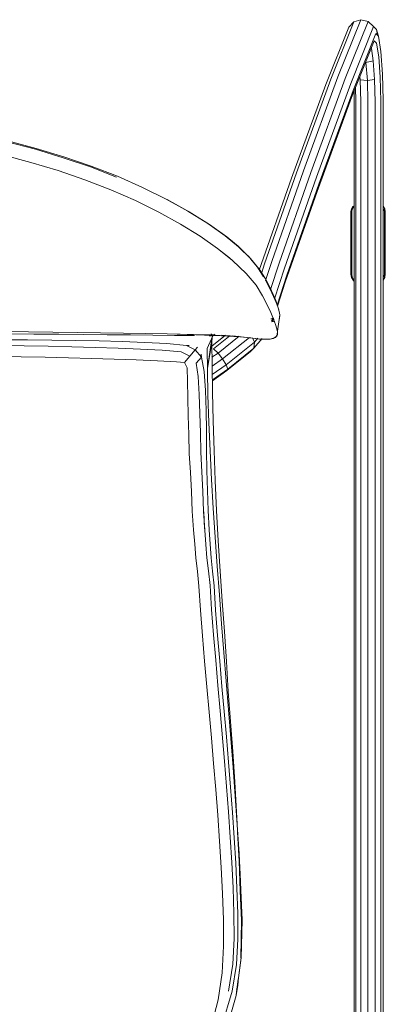
# Model space of a CAD drawing. Units: metres. Extents: x 8.2 to 23.9, y -13.6 to -1.7.
# Drawn here: x 10.4 to 10.6, y -2.8 to -2.4 of the extents above; entities that cross this region are included whole.
import ezdxf

# ---------------------------------------------------------------- set-up
doc = ezdxf.new("R2010")
doc.units = ezdxf.units.M
doc.header["$MEASUREMENT"] = 0

# ---------------------------------------------------------------- blocks, each defined once
blk = doc.blocks.new('ac573c12-c147-4100-aee1-7b08d8ac1380')
at = {"color": 18, "lineweight": 9, "true_color": 0x000000}
for points in [[(10.58601, -2.51852), (10.58582, -2.51971), (10.58582, -2.54562), (10.58601, -2.54681), (10.58582, -2.54562), (10.58582, -2.51971), (10.58601, -2.51852), (10.58654, -2.51748)], [(10.58689, -2.51712), (10.58601, -2.51852)]]:
    blk.add_lwpolyline(points, dxfattribs=at)
for points in [[(10.59922, -2.51852), (10.59941, -2.51971)], [(10.59941, -2.54562), (10.59922, -2.54681), (10.59941, -2.54562), (10.59941, -2.51971)], [(10.58654, -2.54786), (10.58601, -2.54681)]]:
    blk.add_lwpolyline(points, close=True, dxfattribs=at)
blk = doc.blocks.new('342e1236-e981-4d38-b9bf-edeee402e778')
at = {"color": 18, "lineweight": 9, "true_color": 0x000000}
for points in [[(10.58557, -2.51969), (10.58577, -2.51845), (10.58557, -2.51969), (10.58557, -2.54564), (10.58577, -2.54689), (10.58547, -2.54565)], [(10.58577, -2.51845), (10.58626, -2.51727), (10.58577, -2.51845), (10.58626, -2.51727), (10.58567, -2.51841)], [(10.59946, -2.51845), (10.59897, -2.51727), (10.59956, -2.51841), (10.59889, -2.51733), (10.59956, -2.51841), (10.59966, -2.51969), (10.59946, -2.51845), (10.59976, -2.51968)], [(10.58547, -2.54565), (10.58557, -2.51969), (10.58557, -2.54564), (10.58577, -2.54689), (10.58634, -2.548)], [(10.59897, -2.54807), (10.59956, -2.54692), (10.59889, -2.548), (10.59956, -2.54692), (10.59976, -2.54565), (10.59966, -2.51969)], [(10.59966, -2.51969), (10.59966, -2.54564), (10.59946, -2.54689), (10.59976, -2.54565), (10.59976, -2.51968), (10.59976, -2.54565), (10.59956, -2.54692), (10.59897, -2.54807)], [(10.58689, -2.5487), (10.58567, -2.54692), (10.58626, -2.54807)]]:
    blk.add_lwpolyline(points, dxfattribs=at)
blk = doc.blocks.new('7cc95002-0b94-431a-acb2-beb67dc450cd')
at = {"color": 18, "lineweight": 9, "true_color": 0x000000}
for p, q in [((10.58567, -2.51841), (10.58547, -2.51968)), ((10.59976, -2.51968), (10.59956, -2.51841))]:
    blk.add_line(p, q, dxfattribs=at)
blk.add_lwpolyline([(10.58689, -2.5487), (10.58567, -2.54692), (10.58547, -2.54565), (10.58547, -2.51968)], dxfattribs=at)
blk = doc.blocks.new('2a0d1813-2f0d-4d05-b077-8be2a4cacb3c')
at = {"color": 18, "lineweight": 9, "true_color": 0x000000}
blk.add_lwpolyline([(10.5868, -2.46943), (10.58689, -2.47327), (10.58689, -2.91727), (10.5868, -2.92187), (10.5867, -2.92415)], dxfattribs=at)
blk = doc.blocks.new('c4071e4a-3057-4a4f-8529-5a40a9fd815e')
at = {"color": 18, "lineweight": 9, "true_color": 0x000000}
blk.add_lwpolyline([(10.55338, -2.90394), (10.59473, -2.95648), (10.59555, -2.95721), (10.59632, -2.9551), (10.59715, -2.94708), (10.59818, -2.93019), (10.59846, -2.92702), (10.59865, -2.92488), (10.59877, -2.92222), (10.59887, -2.91738), (10.59887, -2.47321), (10.5986, -2.4624), (10.5979, -2.4529), (10.59692, -2.44663)], dxfattribs=at)
blk = doc.blocks.new('c7ad5bb7-3c76-4ef0-900e-e18e5f8cc0ab')
at = {"color": 18, "lineweight": 9, "true_color": 0x000000}
for points in [[(10.58751, -2.68912), (10.58751, -2.47362), (10.58737, -2.46798)], [(10.58751, -2.68912), (10.58751, -2.91724), (10.58742, -2.92174), (10.58732, -2.92397), (10.58715, -2.92593), (10.58689, -2.92883), (10.58602, -2.94322)]]:
    blk.add_lwpolyline(points, dxfattribs=at)
blk = doc.blocks.new('1a61bc8b-6b00-4da5-8f02-175eca016f20')
at = {"color": 18, "lineweight": 9, "true_color": 0x000000}
blk.add_line((10.59788, -2.91488), (10.59788, -2.83568), dxfattribs=at)
blk.add_lwpolyline([(10.59788, -2.83568), (10.59788, -2.47357), (10.59764, -2.46368), (10.59701, -2.45512), (10.59613, -2.4495), (10.59514, -2.44852), (10.58571, -2.47214), (10.57147, -2.51118), (10.55821, -2.54897), (10.55495, -2.55893)], dxfattribs=at)
blk = doc.blocks.new('292fc4a2-2645-43ff-a783-5a455fafc9a3')
at = {"color": 18, "lineweight": 9, "true_color": 0x000000}
blk.add_lwpolyline([(10.5687, -2.92114), (10.59406, -2.95346), (10.59485, -2.95419), (10.59556, -2.95227), (10.5963, -2.94509), (10.59724, -2.92946), (10.59495, -2.92883), (10.59516, -2.9265), (10.59535, -2.92431), (10.59546, -2.92187), (10.59555, -2.91728), (10.59556, -2.47383), (10.59533, -2.46464)], dxfattribs=at)
blk = doc.blocks.new('0e1641e0-bd3a-43f1-94e1-ad1f5d6f125f')
at = {"color": 18, "lineweight": 9, "true_color": 0x000000}
blk.add_lwpolyline([(10.59475, -2.4568), (10.59174, -2.45747), (10.5923, -2.46503), (10.58935, -2.46474), (10.58957, -2.47386), (10.58957, -2.90808)], dxfattribs=at)
blk = doc.blocks.new('ee0e791f-3da2-4444-8d07-925653e3db89')
at = {"color": 18, "lineweight": 9, "true_color": 0x000000}
blk.add_line((10.58935, -2.46474), (10.58924, -2.4633), dxfattribs=at)
blk.add_lwpolyline([(10.59251, -2.90474), (10.59251, -2.47394), (10.5923, -2.46503), (10.59533, -2.46464), (10.59475, -2.4568), (10.59396, -2.45165)], dxfattribs=at)
blk = doc.blocks.new('fe45dfae-c7a6-4cb0-95d8-3c194ea9af22')
at = {"color": 18, "lineweight": 9, "true_color": 0x000000}
blk.add_lwpolyline([(10.59158, -2.45744)], dxfattribs=at)
blk = doc.blocks.new('7a6406e6-5aa5-4f1c-898a-3888c841b507')
at = {"color": 18, "lineweight": 9, "true_color": 0x000000}
blk.add_lwpolyline([(10.59647, -2.44617), (10.5961, -2.44382), (10.59491, -2.44253), (10.58541, -2.46626), (10.57116, -2.5053), (10.5579, -2.54311), (10.55373, -2.55582)], dxfattribs=at)
blk = doc.blocks.new('caf707f0-753e-4f9a-a4c8-000fbee9a2ca')
at = {"color": 18, "lineweight": 9, "true_color": 0x000000}
blk.add_line((10.5961, -2.44382), (10.59692, -2.44663), dxfattribs=at)
blk = doc.blocks.new('dca53264-881e-407b-a77f-6bfaee652069')
at = {"color": 18, "lineweight": 9, "true_color": 0x000000}
blk.add_lwpolyline([(10.59692, -2.44663), (10.59583, -2.4455), (10.58636, -2.46917), (10.57211, -2.50821), (10.55885, -2.54601), (10.55478, -2.55845)], dxfattribs=at)
blk = doc.blocks.new('ca1d0a61-80c4-4294-bee6-b158984085d2')
at = {"color": 18, "lineweight": 9, "true_color": 0x000000}
for points in [[(10.58667, -2.44062), (10.57713, -2.4644), (10.56288, -2.50345), (10.54962, -2.54126), (10.54829, -2.54533)], [(10.58457, -2.44289), (10.58667, -2.44062), (10.58962, -2.43972)], [(10.56081, -2.50567), (10.57506, -2.46663), (10.58457, -2.44289)]]:
    blk.add_lwpolyline(points, dxfattribs=at)
blk = doc.blocks.new('edc9ca3b-ee98-499b-baca-e66297d7327e')
at = {"color": 18, "lineweight": 9, "true_color": 0x000000}
for points in [[(10.58962, -2.43972), (10.58008, -2.46351), (10.56583, -2.50255), (10.55257, -2.54037), (10.55001, -2.54818)], [(10.55201, -2.55198), (10.5556, -2.54105), (10.56886, -2.50323), (10.58311, -2.46419), (10.59264, -2.44042)], [(10.59491, -2.44253), (10.59264, -2.44042), (10.58962, -2.43972)]]:
    blk.add_lwpolyline(points, dxfattribs=at)
blk = doc.blocks.new('d0776404-bf49-4861-803a-4f4b161c306e')
at = {"color": 18, "lineweight": 9, "true_color": 0x000000}
blk.add_line((10.58636, -2.46917), (10.58571, -2.47214), dxfattribs=at)
blk = doc.blocks.new('173b4a81-9df7-4759-b4f2-52a49b82830d')
at = {"color": 18, "lineweight": 9, "true_color": 0x000000}
blk.add_lwpolyline([(10.5474, -2.54394), (10.56081, -2.50567)], dxfattribs=at)
blk = doc.blocks.new('c318db2a-6ca7-4764-a0b0-a530d4987091')
at = {"color": 18, "lineweight": 9, "true_color": 0x000000}
blk.add_line((10.55331, -2.56394), (10.55283, -2.56542), dxfattribs=at)
blk = doc.blocks.new('741de903-006d-4117-9415-e89b5be201ef')
at = {"color": 18, "lineweight": 9, "true_color": 0x000000}
blk.add_line((10.55255, -2.56525), (10.55293, -2.56407), dxfattribs=at)
blk = doc.blocks.new('63299f77-00d6-477f-bb98-8241732c5a98')
at = {"color": 18, "lineweight": 9, "true_color": 0x000000}
blk.add_lwpolyline([(10.53428, -2.58506), (10.54513, -2.57638), (10.54864, -2.57242)], dxfattribs=at)
blk = doc.blocks.new('56f75345-b599-4bb2-9f63-eade9ae3a28f')
at = {"color": 18, "lineweight": 9, "true_color": 0x000000}
for points in [[(10.43248, -2.5704), (10.44316, -2.57048), (10.4537, -2.57055), (10.46406, -2.57063), (10.47423, -2.57071), (10.48417, -2.5708), (10.49385, -2.57089)], [(10.4201, -2.57299), (10.43053, -2.57292), (10.44086, -2.57289), (10.45107, -2.57292)]]:
    blk.add_lwpolyline(points, dxfattribs=at)
blk = doc.blocks.new('a39419f0-cf67-445b-9bf4-9fb1dbf75640')
at = {"color": 18, "lineweight": 9, "true_color": 0x000000}
blk.add_line((10.54513, -2.57638), (10.5436, -2.57798), dxfattribs=at)
for points in [[(10.54463, -2.57203), (10.54538, -2.57388), (10.54681, -2.57226)], [(10.52791, -2.58996), (10.53394, -2.5857), (10.5436, -2.57798)]]:
    blk.add_lwpolyline(points, dxfattribs=at)
blk = doc.blocks.new('b786ebf5-5145-4c1f-947e-8bb5269f9d96')
at = {"color": 18, "lineweight": 9, "true_color": 0x000000}
for points in [[(10.44974, -2.57545), (10.43963, -2.57532), (10.42941, -2.57523), (10.41908, -2.57517)], [(10.5279, -2.58958), (10.53428, -2.58506), (10.53363, -2.58329), (10.54538, -2.57388), (10.54513, -2.57638)]]:
    blk.add_lwpolyline(points, dxfattribs=at)
blk = doc.blocks.new('f72e5198-6954-497c-8914-1dc4d8b40a01')
at = {"color": 18, "lineweight": 9, "true_color": 0x000000}
blk.add_lwpolyline([(10.49103, -2.57011), (10.48147, -2.56995), (10.47167, -2.56981), (10.46166, -2.56968), (10.45146, -2.56956), (10.44109, -2.56945)], dxfattribs=at)
blk = doc.blocks.new('4e756534-8609-4b97-93b0-7ad1439c952c')
at = {"color": 18, "lineweight": 9, "true_color": 0x000000}
blk.add_line((10.53341, -2.57099), (10.52765, -2.57559), dxfattribs=at)
blk = doc.blocks.new('f4e9c899-7890-4438-aeda-e202e438ef3e')
at = {"color": 18, "lineweight": 9, "true_color": 0x000000}
blk.add_lwpolyline([(10.539, -2.57141), (10.53024, -2.57842), (10.53215, -2.58086), (10.54334, -2.57189)], dxfattribs=at)
blk = doc.blocks.new('2bad0b1b-64d9-44f1-aef9-11f1f59714ea')
at = {"color": 18, "lineweight": 9, "true_color": 0x000000}
blk.add_lwpolyline([(10.53525, -2.57117), (10.52842, -2.57664)], dxfattribs=at)
blk = doc.blocks.new('a3f6d7d2-2694-416c-8f58-790752441329')
at = {"color": 18, "lineweight": 9, "true_color": 0x000000}
blk.add_lwpolyline([(10.49622, -2.58129), (10.48705, -2.58093), (10.47766, -2.58063), (10.46809, -2.58039), (10.45837, -2.58015), (10.4485, -2.57997), (10.4385, -2.5798), (10.42838, -2.57968)], dxfattribs=at)
blk = doc.blocks.new('3e8045cb-7b5c-4f3d-b13e-b6d0ce8c9493')
at = {"color": 18, "lineweight": 9, "true_color": 0x000000}
blk.add_lwpolyline([(10.49989, -2.57398), (10.49047, -2.57362), (10.48084, -2.57335), (10.47108, -2.57316), (10.46116, -2.57302), (10.45107, -2.57292)], dxfattribs=at)
blk = doc.blocks.new('2d52b62e-581e-47f9-8dc9-9a6a4007c0a0')
at = {"color": 18, "lineweight": 9, "true_color": 0x000000}
for points in [[(10.52842, -2.57664), (10.53024, -2.57842), (10.52774, -2.5802)], [(10.52781, -2.58394), (10.53215, -2.58086), (10.53363, -2.58329), (10.52786, -2.58737)]]:
    blk.add_lwpolyline(points, dxfattribs=at)
blk = doc.blocks.new('e23a3c70-20bb-40d1-8057-c285df17b76f')
at = {"color": 18, "lineweight": 9, "true_color": 0x000000}
blk.add_lwpolyline([(10.44974, -2.57545), (10.45972, -2.57562), (10.46954, -2.57583), (10.47919, -2.57608)], dxfattribs=at)
blk = doc.blocks.new('7811e644-335c-4f00-92d5-817989c9bf1f')
at = {"color": 18, "lineweight": 9, "true_color": 0x000000}
for points in [[(10.52824, -2.60666), (10.52859, -2.61894), (10.52906, -2.63139), (10.52966, -2.64394), (10.53036, -2.65653)], [(10.53287, -2.69424), (10.53199, -2.6817), (10.53115, -2.66913), (10.53036, -2.65653)]]:
    blk.add_lwpolyline(points, dxfattribs=at)
blk = doc.blocks.new('5e234b70-ed38-409c-a523-a8b23328d608')
at = {"color": 18, "lineweight": 9, "true_color": 0x000000}
blk.add_lwpolyline([(10.53287, -2.69424), (10.53377, -2.70676), (10.53451, -2.71929), (10.53544, -2.73178)], dxfattribs=at)
blk = doc.blocks.new('48a5a87c-a8f3-4809-ab74-b9d8cc35687b')
at = {"color": 18, "lineweight": 9, "true_color": 0x000000}
blk.add_line((10.52465, -2.65158), (10.52431, -2.6445), dxfattribs=at)
blk = doc.blocks.new('a464479f-2472-4257-8033-c6cfa0fa0f9d')
at = {"color": 18, "lineweight": 9, "true_color": 0x000000}
blk.add_lwpolyline([(10.53544, -2.73178), (10.53635, -2.74427), (10.53723, -2.75677)], dxfattribs=at)
blk = doc.blocks.new('e37630e9-17e5-4eb4-aad9-4dd7fb714cdf')
at = {"color": 18, "lineweight": 9, "true_color": 0x000000}
blk.add_lwpolyline([(10.5278, -2.58364), (10.52799, -2.59476), (10.52824, -2.60666)], dxfattribs=at)
blk = doc.blocks.new('58c29340-62a7-4982-86f2-ad8aec552f28')
at = {"color": 18, "lineweight": 9, "true_color": 0x000000}
blk.add_lwpolyline([(10.53082, -2.67904), (10.52991, -2.66703), (10.52905, -2.65499), (10.52826, -2.64295)], dxfattribs=at)
blk = doc.blocks.new('e2f11158-ca2e-4f34-b8ae-5f324d25a2d8')
at = {"color": 18, "lineweight": 9, "true_color": 0x000000}
blk.add_lwpolyline([(10.52826, -2.64295), (10.52755, -2.63097), (10.52694, -2.61907), (10.52645, -2.60735), (10.52607, -2.59601), (10.52582, -2.5855)], dxfattribs=at)
blk = doc.blocks.new('e011e142-3098-48a4-8024-3840b91afda2')
at = {"color": 18, "lineweight": 9, "true_color": 0x000000}
blk.add_lwpolyline([(10.53272, -2.70301), (10.53176, -2.69104), (10.53082, -2.67904)], dxfattribs=at)
blk = doc.blocks.new('544f614e-1fe2-4733-9576-fe7ee0a48fe9')
at = {"color": 18, "lineweight": 9, "true_color": 0x000000}
blk.add_lwpolyline([(10.53723, -2.75677), (10.53822, -2.77445), (10.5374, -2.76246)], dxfattribs=at)
blk = doc.blocks.new('9575e5fc-f1f5-4761-94c8-e167bf06d25e')
at = {"color": 18, "lineweight": 9, "true_color": 0x000000}
blk.add_lwpolyline([(10.53272, -2.70301), (10.53369, -2.71497), (10.53465, -2.72692), (10.5356, -2.73886)], dxfattribs=at)
blk = doc.blocks.new('c2450c22-df1e-4278-a88f-5907a507b46d')
at = {"color": 18, "lineweight": 9, "true_color": 0x000000}
blk.add_line((10.52737, -2.6636), (10.52695, -2.658), dxfattribs=at)
blk.add_lwpolyline([(10.52565, -2.62729), (10.52589, -2.63565), (10.52611, -2.64398), (10.52656, -2.65203), (10.52695, -2.658)], dxfattribs=at)
blk = doc.blocks.new('6dc6da11-eb0f-4738-9b65-7857d0897ba7')
at = {"color": 18, "lineweight": 9, "true_color": 0x000000}
for points in [[(10.49797, -2.57675), (10.4887, -2.57638), (10.47919, -2.57608)], [(10.53003, -2.696), (10.52923, -2.68538), (10.52862, -2.67531), (10.52797, -2.66913), (10.52737, -2.6636)]]:
    blk.add_lwpolyline(points, dxfattribs=at)
blk = doc.blocks.new('a8c35d1e-b97f-43df-957d-616558972baf')
at = {"color": 18, "lineweight": 9, "true_color": 0x000000}
for q in [(10.53897, -2.78812), (10.53895, -2.78778)]:
    blk.add_line((10.53882, -2.78484), q, dxfattribs=at)
blk = doc.blocks.new('22650c6b-1520-4aaa-b8b9-862b98136173')
at = {"color": 18, "lineweight": 9, "true_color": 0x000000}
blk.add_lwpolyline([(10.52053, -2.57117), (10.51214, -2.57107), (10.5032, -2.57098), (10.49385, -2.57089)], dxfattribs=at)
blk = doc.blocks.new('8252e04a-36b4-48c5-9d7d-cbb82a835131')
at = {"color": 18, "lineweight": 9, "true_color": 0x000000}
blk.add_lwpolyline([(10.52898, -2.57087), (10.51748, -2.5707), (10.50912, -2.57048), (10.50027, -2.57029), (10.49103, -2.57011)], dxfattribs=at)
blk = doc.blocks.new('380f48e3-7ec4-4a20-ae4b-24700c45dded')
at = {"color": 18, "lineweight": 9, "true_color": 0x000000}
blk.add_lwpolyline([(10.50993, -2.90078), (10.51949, -2.88863), (10.5274, -2.87525), (10.53351, -2.86089), (10.53773, -2.84577)], dxfattribs=at)
blk = doc.blocks.new('1ecbe8b3-1bf6-4ff7-94ab-068ea3f2c842')
at = {"color": 18, "lineweight": 9, "true_color": 0x000000}
blk.add_lwpolyline([(10.52565, -2.62729), (10.52542, -2.61901), (10.52544, -2.61075), (10.52532, -2.60237)], dxfattribs=at)
blk = doc.blocks.new('242532b4-8bba-4e33-82ab-407da75484fd')
at = {"color": 18, "lineweight": 9, "true_color": 0x000000}
blk.add_lwpolyline([(10.53461, -2.74862), (10.53372, -2.73813), (10.53282, -2.72762), (10.53189, -2.7171), (10.53095, -2.70656), (10.53003, -2.696)], dxfattribs=at)
blk = doc.blocks.new('4028e421-1fac-417e-a232-7216379346f3')
at = {"color": 18, "lineweight": 9, "true_color": 0x000000}
for p, q in [((10.53986, -2.80862), (10.53991, -2.80983)), ((10.53986, -2.80871), (10.53988, -2.80909))]:
    blk.add_line(p, q, dxfattribs=at)
blk = doc.blocks.new('0a689018-8003-4d77-acea-9d6ab9e45527')
at = {"color": 18, "lineweight": 9, "true_color": 0x000000}
blk.add_lwpolyline([(10.53969, -2.83004), (10.54001, -2.81452), (10.54004, -2.80997)], dxfattribs=at)
blk = doc.blocks.new('cdb2cd59-338b-4c6c-92e9-a1a6fb145434')
at = {"color": 18, "lineweight": 9, "true_color": 0x000000}
blk.add_lwpolyline([(10.53741, -2.76277), (10.53653, -2.75082), (10.5356, -2.73886)], dxfattribs=at)
blk = doc.blocks.new('d5f35f77-57e7-4ef6-b611-4fdb0e5a94e3')
at = {"color": 18, "lineweight": 9, "true_color": 0x000000}
for p, q in [((10.53807, -2.8429), (10.53794, -2.84345)), ((10.53814, -2.84231), (10.53802, -2.84277))]:
    blk.add_line(p, q, dxfattribs=at)
blk = doc.blocks.new('7224f625-16e4-425e-a45b-53f930bb9f36')
at = {"color": 18, "lineweight": 9, "true_color": 0x000000}
for p, q in [((10.53994, -2.82665), (10.53997, -2.82186)), ((10.53982, -2.82722), (10.53978, -2.82763))]:
    blk.add_line(p, q, dxfattribs=at)
blk = doc.blocks.new('dadd143c-0e2f-48d9-a9cc-9a617c2658a8')
at = {"color": 18, "lineweight": 9, "true_color": 0x000000}
for p, q in [((10.54003, -2.82591), (10.53999, -2.82622)), ((10.54004, -2.82378), (10.54003, -2.82591))]:
    blk.add_line(p, q, dxfattribs=at)
blk.add_lwpolyline([(10.53855, -2.83879), (10.53777, -2.84556), (10.53845, -2.84163), (10.53881, -2.83802)], dxfattribs=at)
blk = doc.blocks.new('9e8332a1-dd18-4950-b328-5ea12f75f2ae')
at = {"color": 18, "lineweight": 9, "true_color": 0x000000}
blk.add_line((10.53995, -2.82657), (10.53975, -2.82832), dxfattribs=at)
blk = doc.blocks.new('5663e10e-45c6-4fc4-9ad5-5c63858daad5')
at = {"color": 18, "lineweight": 9, "true_color": 0x000000}
for points in [[(10.52565, -2.66358), (10.52519, -2.65806), (10.52476, -2.65218), (10.52424, -2.64427), (10.52391, -2.63604), (10.52352, -2.62783)], [(10.52756, -2.68514), (10.52694, -2.67517), (10.52628, -2.66905), (10.52565, -2.66358)]]:
    blk.add_lwpolyline(points, dxfattribs=at)
blk = doc.blocks.new('58b21f46-c9dd-478e-86ba-7024952ae919')
at = {"color": 18, "lineweight": 9, "true_color": 0x000000}
for points in [[(10.5278, -2.58364), (10.52762, -2.57388), (10.52591, -2.58489), (10.52773, -2.57218)], [(10.52275, -2.60351), (10.52297, -2.6116), (10.52311, -2.6197), (10.52352, -2.62783)], [(10.53114, -2.72726), (10.53021, -2.71675), (10.52927, -2.70624), (10.52835, -2.69571), (10.52756, -2.68514)], [(10.53741, -2.76277), (10.53823, -2.77474), (10.53897, -2.78673), (10.53959, -2.79825)]]:
    blk.add_lwpolyline(points, dxfattribs=at)
blk = doc.blocks.new('e598074b-0b9f-4e63-ba49-a726de235df4')
at = {"color": 18, "lineweight": 9, "true_color": 0x000000}
for points in [[(10.49989, -2.57398), (10.50904, -2.57444), (10.51709, -2.57523), (10.51822, -2.57526)], [(10.51919, -2.63608), (10.51955, -2.64415), (10.5201, -2.65196)], [(10.5201, -2.65196), (10.52056, -2.65788), (10.52103, -2.6636)], [(10.52468, -2.70662), (10.52374, -2.69602), (10.52294, -2.68544), (10.52232, -2.67548), (10.52166, -2.66929), (10.52103, -2.6636)], [(10.54022, -2.81445), (10.53969, -2.80196), (10.53909, -2.7899), (10.53831, -2.77784)]]:
    blk.add_lwpolyline(points, dxfattribs=at)
blk = doc.blocks.new('54b70008-f1af-4e2a-a9aa-c6749814d3f8')
at = {"color": 18, "lineweight": 9, "true_color": 0x000000}
for points in [[(10.52454, -2.58613), (10.52504, -2.59403), (10.52532, -2.60237)], [(10.51812, -2.61233), (10.51829, -2.62017), (10.51875, -2.62808), (10.51919, -2.63608)]]:
    blk.add_lwpolyline(points, dxfattribs=at)
blk = doc.blocks.new('61d56344-fdee-455f-a158-9a2a7ccd5092')
at = {"color": 18, "lineweight": 9, "true_color": 0x000000}
blk.add_line((10.53909, -2.7899), (10.53941, -2.80214), dxfattribs=at)
blk.add_lwpolyline([(10.53696, -2.78011), (10.53624, -2.76961), (10.53545, -2.75911), (10.53461, -2.74862)], dxfattribs=at)
blk = doc.blocks.new('fc94a161-b99c-47ab-b106-d5a10f7a1daf')
at = {"color": 18, "lineweight": 9, "true_color": 0x000000}
blk.add_lwpolyline([(10.53969, -2.80196), (10.53959, -2.79825), (10.53974, -2.80194), (10.54001, -2.81452), (10.53941, -2.80214)], dxfattribs=at)
blk = doc.blocks.new('ef5116f6-ff0e-4f74-9baf-e7068b493603')
at = {"color": 18, "lineweight": 9, "true_color": 0x000000}
for p, q in [((10.54021, -2.81422), (10.54021, -2.81445)), ((10.54018, -2.81559), (10.53986, -2.83001))]:
    blk.add_line(p, q, dxfattribs=at)
for points in [[(10.53114, -2.72726), (10.53293, -2.74826), (10.53378, -2.75876)], [(10.53773, -2.84577), (10.53986, -2.83001), (10.54022, -2.81445)], [(10.5402, -2.81521), (10.53992, -2.82996), (10.53773, -2.84577)]]:
    blk.add_lwpolyline(points, dxfattribs=at)
blk = doc.blocks.new('2251b31d-2b0e-4189-b795-f6a802e3fae8')
at = {"color": 18, "lineweight": 9, "true_color": 0x000000}
blk.add_lwpolyline([(10.51855, -2.57978), (10.51492, -2.57798), (10.50698, -2.5772), (10.49797, -2.57675)], dxfattribs=at)
blk = doc.blocks.new('c3d506dc-cba5-4164-8de8-d1370b8e71c8')
at = {"color": 18, "lineweight": 9, "true_color": 0x000000}
blk.add_line((10.52468, -2.70662), (10.52564, -2.71724), dxfattribs=at)
blk.add_lwpolyline([(10.51812, -2.61233), (10.51789, -2.60459), (10.51764, -2.59711), (10.5175, -2.59011), (10.5174, -2.58461)], dxfattribs=at)
blk = doc.blocks.new('1f055d83-e40e-4bc5-a11a-0fffd66fa74e')
at = {"color": 18, "lineweight": 9, "true_color": 0x000000}
blk.add_lwpolyline([(10.52166, -2.57602), (10.52077, -2.57704), (10.52345, -2.58011), (10.52116, -2.58267), (10.52206, -2.58822), (10.52245, -2.5956), (10.52275, -2.60351)], dxfattribs=at)
blk = doc.blocks.new('338be5e8-caf4-4079-954f-ac2c12c7f67f')
at = {"color": 18, "lineweight": 9, "true_color": 0x000000}
for points in [[(10.52659, -2.57125), (10.52814, -2.57126), (10.52577, -2.57657), (10.52582, -2.5855)], [(10.51638, -2.5824), (10.51302, -2.58212), (10.50514, -2.58168), (10.49622, -2.58129)], [(10.52564, -2.71724), (10.52659, -2.72788), (10.52752, -2.73855), (10.52843, -2.74925)], [(10.53696, -2.78011), (10.5376, -2.79061), (10.53813, -2.80113)]]:
    blk.add_lwpolyline(points, dxfattribs=at)
blk = doc.blocks.new('b8896f83-3a50-4f09-97af-2f58056475bf')
at = {"color": 18, "lineweight": 9, "true_color": 0x000000}
blk.add_lwpolyline([(10.52762, -2.57391), (10.52783, -2.57196)], dxfattribs=at)
blk = doc.blocks.new('fd78390e-7695-414e-a6e7-b0da3e5e34f4')
at = {"color": 18, "lineweight": 9, "true_color": 0x000000}
for points in [[(10.53937, -2.57163), (10.53165, -2.57119), (10.51748, -2.5707), (10.52552, -2.57086), (10.50912, -2.57048)], [(10.53596, -2.79033), (10.53531, -2.77979), (10.53457, -2.76927), (10.53378, -2.75876)], [(10.53813, -2.80113), (10.53845, -2.81166), (10.53848, -2.82223)], [(10.53188, -2.85831), (10.53607, -2.84398), (10.53791, -2.83279), (10.53848, -2.82223)]]:
    blk.add_lwpolyline(points, dxfattribs=at)
blk = doc.blocks.new('94a6ed57-c814-4a27-962f-5ca638d206a6')
at = {"color": 18, "lineweight": 9, "true_color": 0x000000}
blk.add_lwpolyline([(10.52329, -2.57887), (10.52345, -2.58011), (10.52454, -2.58613)], dxfattribs=at)
blk = doc.blocks.new('eea55752-7ee4-49e8-b4c4-1f5360b03b06')
at = {"color": 18, "lineweight": 9, "true_color": 0x000000}
blk.add_lwpolyline([(10.52843, -2.74925), (10.5293, -2.75999), (10.53012, -2.77076), (10.53089, -2.78156), (10.53156, -2.79241)], dxfattribs=at)
blk = doc.blocks.new('c0f4c872-e6ec-479a-85c0-e3f8ccaf5926')
at = {"color": 18, "lineweight": 9, "true_color": 0x000000}
blk.add_lwpolyline([(10.53464, -2.84391), (10.53643, -2.83267), (10.53695, -2.82206), (10.53688, -2.81146), (10.53652, -2.80088), (10.53596, -2.79033)], dxfattribs=at)
blk = doc.blocks.new('71a0985b-a5b0-4577-8215-053289ae7ca3')
at = {"color": 18, "lineweight": 9, "true_color": 0x000000}
blk.add_lwpolyline([(10.5174, -2.58461), (10.51638, -2.5824), (10.51855, -2.57978), (10.52077, -2.57704), (10.51709, -2.57523)], dxfattribs=at)
blk = doc.blocks.new('b183e386-8d91-4dea-a404-dc8bb3dea9df')
at = {"color": 18, "lineweight": 9, "true_color": 0x000000}
blk.add_lwpolyline([(10.52287, -2.87278), (10.52704, -2.86031), (10.53028, -2.84756), (10.53197, -2.8363), (10.53255, -2.82525)], dxfattribs=at)
blk = doc.blocks.new('09ff370a-f868-4f18-878c-a27f6f756a6e')
at = {"color": 18, "lineweight": 9, "true_color": 0x000000}
blk.add_lwpolyline([(10.53255, -2.82525), (10.5325, -2.81425), (10.53214, -2.8033), (10.53156, -2.79241)], dxfattribs=at)
blk = doc.blocks.new('59d10c4c-7163-4f58-b460-2395374065ba')
at = {"color": 18, "lineweight": 9, "true_color": 0x000000}
for p, q in [((10.52739, -2.57079), (10.52725, -2.57125)), ((10.52749, -2.57041), (10.52746, -2.57051))]:
    blk.add_line(p, q, dxfattribs=at)
blk = doc.blocks.new('e2a27deb-9b1d-44f1-bf88-4dd16f384f15')
at = {"color": 18, "lineweight": 9, "true_color": 0x000000}
blk.add_lwpolyline([(10.5285, -2.57051)], dxfattribs=at)
blk = doc.blocks.new('0ec36305-b9db-4c56-ae52-75cfd30d22c4')
at = {"color": 18, "lineweight": 9, "true_color": 0x000000}
blk.add_line((10.52889, -2.57068), (10.52882, -2.57054), dxfattribs=at)
blk = doc.blocks.new('d41dcc08-9a15-4c61-a7a4-813d4fa9081c')
at = {"color": 18, "lineweight": 9, "true_color": 0x000000}
blk.add_line((10.52905, -2.57103), (10.53322, -2.57128), dxfattribs=at)
blk = doc.blocks.new('1f084753-4075-4420-8d76-f92120cfd3d8')
at = {"color": 18, "lineweight": 9, "true_color": 0x000000}
blk.add_lwpolyline([(10.53165, -2.57119), (10.5378, -2.57151), (10.52552, -2.57086)], close=True, dxfattribs=at)
blk = doc.blocks.new('2b676f58-48d1-4637-bdfa-a2b2e0925827')
at = {"color": 18, "lineweight": 9, "true_color": 0x000000}
blk.add_lwpolyline([(10.53937, -2.57163), (10.53322, -2.57128), (10.53937, -2.57163), (10.54391, -2.57211), (10.54744, -2.57259), (10.55002, -2.5727), (10.55187, -2.57258), (10.5532, -2.57233), (10.55469, -2.57142), (10.55494, -2.56966), (10.55465, -2.5683), (10.55411, -2.56653), (10.55329, -2.56429), (10.55216, -2.56154), (10.55071, -2.55831), (10.54879, -2.55456), (10.54603, -2.55023), (10.54191, -2.5453), (10.53624, -2.53989), (10.53498, -2.53887)], dxfattribs=at)
blk = doc.blocks.new('e00958f4-da26-451e-894b-4816ab63876a')
at = {"color": 18, "lineweight": 9, "true_color": 0x000000}
blk.add_lwpolyline([(10.53937, -2.57163), (10.53166, -2.57101), (10.54234, -2.57193)], dxfattribs=at)
blk = doc.blocks.new('43f736e9-7c08-4b69-afe0-22deaff8cc47')
at = {"color": 18, "lineweight": 9, "true_color": 0x000000}
blk.add_lwpolyline([(10.54744, -2.57259), (10.54391, -2.57211), (10.53937, -2.57163)], dxfattribs=at)
blk = doc.blocks.new('b7f928c4-3c64-4b28-883e-7d600bd43ed3')
at = {"color": 18, "lineweight": 9, "true_color": 0x000000}
blk.add_lwpolyline([(10.54234, -2.57193), (10.53621, -2.57126), (10.54588, -2.57237), (10.54744, -2.57259)], dxfattribs=at)
blk = doc.blocks.new('7dba976a-f503-44d2-9a33-e5a3bc3e703a')
at = {"color": 18, "lineweight": 9, "true_color": 0x000000}
blk.add_lwpolyline([(10.55495, -2.57068), (10.55411, -2.57196), (10.55187, -2.57258), (10.55002, -2.5727), (10.54744, -2.57259)], dxfattribs=at)
blk = doc.blocks.new('3f090938-624d-4323-bb55-ad5777bcc2ed')
at = {"color": 18, "lineweight": 9, "true_color": 0x000000}
blk.add_lwpolyline([(10.55352, -2.5645), (10.55235, -2.56469)], dxfattribs=at)
blk = doc.blocks.new('0366d187-8342-4d4c-98ec-f2c34eb1782b')
at = {"color": 18, "lineweight": 9, "true_color": 0x000000}
blk.add_lwpolyline([(10.55261, -2.56544), (10.5538, -2.56525)], dxfattribs=at)
blk = doc.blocks.new('20fc7ad7-44b5-489b-80b3-6d5407c7c09c')
at = {"color": 18, "lineweight": 9, "true_color": 0x000000}
blk.add_lwpolyline([(10.55217, -2.56417), (10.5533, -2.5639)], dxfattribs=at)
blk = doc.blocks.new('a24374b8-63e9-44df-8c93-98358562ee67')
at = {"color": 18, "lineweight": 9, "true_color": 0x000000}
blk.add_lwpolyline([(10.55577, -2.56418), (10.55597, -2.56248), (10.55569, -2.56119)], dxfattribs=at)
blk = doc.blocks.new('06426ca3-6209-4e2a-8d22-642e21ff39ac')
at = {"color": 18, "lineweight": 9, "true_color": 0x000000}
blk.add_lwpolyline([(10.55465, -2.5683), (10.55493, -2.56966), (10.55495, -2.57068)], dxfattribs=at)
blk = doc.blocks.new('e61c434b-cb30-40da-8bf1-0c6dc5f0ea19')
at = {"color": 18, "lineweight": 9, "true_color": 0x000000}
blk.add_lwpolyline([(10.55597, -2.56248), (10.55498, -2.56935)], dxfattribs=at)
blk = doc.blocks.new('d65354d1-a4e4-4444-b230-5730ba704a89')
at = {"color": 18, "lineweight": 9, "true_color": 0x000000}
blk.add_lwpolyline([(10.55314, -2.55406), (10.55421, -2.55661), (10.55498, -2.55871), (10.5555, -2.56038)], dxfattribs=at)
blk = doc.blocks.new('44cdb5f7-a9c7-448c-93a7-21391693d58b')
at = {"color": 18, "lineweight": 9, "true_color": 0x000000}
blk.add_lwpolyline([(10.5544, -2.55744), (10.55518, -2.55954), (10.55569, -2.56119)], dxfattribs=at)
blk = doc.blocks.new('b2231cb5-92ff-4892-8c59-17857d6901a3')
at = {"color": 18, "lineweight": 9, "true_color": 0x000000}
blk.add_lwpolyline([(10.54879, -2.55456), (10.55071, -2.55831), (10.55216, -2.56154), (10.55329, -2.56429), (10.55411, -2.56653), (10.55465, -2.5683)], dxfattribs=at)
blk = doc.blocks.new('3f1c7b1f-87ef-419d-b141-6aaaaba66135')
at = {"color": 18, "lineweight": 9, "true_color": 0x000000}
blk.add_line((10.55421, -2.55661), (10.5544, -2.55744), dxfattribs=at)
blk.add_lwpolyline([(10.55018, -2.54844), (10.55198, -2.5519), (10.55334, -2.5549), (10.5544, -2.55744)], dxfattribs=at)
blk = doc.blocks.new('26450fcc-fe85-4b83-a4cb-14483cf52c51')
at = {"color": 18, "lineweight": 9, "true_color": 0x000000}
blk.add_lwpolyline([(10.54742, -2.54361), (10.54996, -2.5476), (10.55177, -2.55107), (10.55314, -2.55406)], dxfattribs=at)
blk = doc.blocks.new('2542ff1f-3e05-4493-aa52-10104b039462')
at = {"color": 18, "lineweight": 9, "true_color": 0x000000}
blk.add_lwpolyline([(10.54919, -2.54673), (10.54659, -2.54268), (10.54373, -2.53919)], dxfattribs=at)
blk = doc.blocks.new('63a17605-368d-46cd-9b7f-eec0b1cbdea2')
at = {"color": 18, "lineweight": 9, "true_color": 0x000000}
blk.add_lwpolyline([(10.53498, -2.53887), (10.53004, -2.5349), (10.53624, -2.53989), (10.54191, -2.5453), (10.54603, -2.55023), (10.54879, -2.55456)], dxfattribs=at)
blk = doc.blocks.new('bd0fc4b9-0c76-4f93-be7e-aeb5a01d3865')
at = {"color": 18, "lineweight": 9, "true_color": 0x000000}
blk.add_lwpolyline([(10.54742, -2.54361), (10.54369, -2.53905), (10.53876, -2.53424), (10.53321, -2.52969), (10.52599, -2.52454)], dxfattribs=at)
blk = doc.blocks.new('64e41340-4699-4fe0-91c0-3410589f1d70')
at = {"color": 18, "lineweight": 9, "true_color": 0x000000}
blk.add_lwpolyline([(10.54329, -2.53866), (10.53859, -2.53394)], dxfattribs=at)
blk = doc.blocks.new('846dab7d-8bc2-4589-b12c-9fd4178fdb9d')
at = {"color": 18, "lineweight": 9, "true_color": 0x000000}
blk.add_line((10.54279, -2.53804), (10.54369, -2.53905), dxfattribs=at)
blk = doc.blocks.new('07b76728-29c1-453f-9e19-03e2af9220e2')
at = {"color": 18, "lineweight": 9, "true_color": 0x000000}
blk.add_lwpolyline([(10.53859, -2.53394), (10.53396, -2.53013), (10.52664, -2.5249), (10.51831, -2.51969), (10.50913, -2.51458)], dxfattribs=at)
blk = doc.blocks.new('4c767a6f-45e3-4624-8339-f9fc63300ee2')
at = {"color": 18, "lineweight": 9, "true_color": 0x000000}
for points in [[(10.52599, -2.52454), (10.51775, -2.51939), (10.50865, -2.51433), (10.49883, -2.50948), (10.48841, -2.50488), (10.4775, -2.50063)], [(10.52279, -2.52981), (10.53005, -2.5349), (10.5228, -2.52981), (10.51461, -2.52473), (10.50561, -2.51976), (10.49591, -2.51498), (10.48565, -2.51048), (10.4749, -2.50631)]]:
    blk.add_lwpolyline(points, dxfattribs=at)
blk = doc.blocks.new('d46f4814-85a8-4c47-9ef5-eecfd2eaea56')
at = {"color": 18, "lineweight": 9, "true_color": 0x000000}
blk.add_line((10.51775, -2.51939), (10.51831, -2.51969), dxfattribs=at)
blk = doc.blocks.new('a378d4b8-f3d3-45a3-8e29-fbfab768e2c9')
at = {"color": 18, "lineweight": 9, "true_color": 0x000000}
blk.add_lwpolyline([(10.52279, -2.52981), (10.5146, -2.52473), (10.50561, -2.51976), (10.49591, -2.51498), (10.48565, -2.51048), (10.47491, -2.50631), (10.46379, -2.50251), (10.4524, -2.49909), (10.44083, -2.496), (10.42913, -2.49321)], dxfattribs=at)
blk = doc.blocks.new('3c6467f7-aac2-4035-aebb-9359321c72b0')
at = {"color": 18, "lineweight": 9, "true_color": 0x000000}
blk.add_line((10.47719, -2.50099), (10.48807, -2.50524), dxfattribs=at)
blk = doc.blocks.new('aa3e56b1-739a-4b48-af51-b09fea982f9b')
at = {"color": 18, "lineweight": 9, "true_color": 0x000000}
blk.add_lwpolyline([(10.44284, -2.4901), (10.45461, -2.49326), (10.4662, -2.49675), (10.4775, -2.50063)], dxfattribs=at)
blk = doc.blocks.new('6fb035f6-9054-40c1-bc2a-8f6157beb48c')
at = {"color": 18, "lineweight": 9, "true_color": 0x000000}
blk.add_lwpolyline([(10.44262, -2.4905), (10.45436, -2.49365), (10.46592, -2.49713), (10.47719, -2.50099)], dxfattribs=at)
blk = doc.blocks.new('8fc08360-5758-4acb-bd1a-3c65531e19a4')
at = {"color": 18, "lineweight": 9, "true_color": 0x000000}
blk.add_lwpolyline([(10.44082, -2.496), (10.45239, -2.49909), (10.46379, -2.50251), (10.4749, -2.50631)], dxfattribs=at)
blk = doc.blocks.new('cfc46447-8807-469a-96bb-8694de5bb44f')
for name in ['c4071e4a-3057-4a4f-8529-5a40a9fd815e', 'ee0e791f-3da2-4444-8d07-925653e3db89', '7dba976a-f503-44d2-9a33-e5a3bc3e703a', '2b676f58-48d1-4637-bdfa-a2b2e0925827', '1f084753-4075-4420-8d76-f92120cfd3d8', 'a39419f0-cf67-445b-9bf4-9fb1dbf75640', 'a24374b8-63e9-44df-8c93-98358562ee67', 'b786ebf5-5145-4c1f-947e-8bb5269f9d96', '173b4a81-9df7-4759-b4f2-52a49b82830d', '07b76728-29c1-453f-9e19-03e2af9220e2', 'c318db2a-6ca7-4764-a0b0-a530d4987091', 'e00958f4-da26-451e-894b-4816ab63876a', 'fd78390e-7695-414e-a6e7-b0da3e5e34f4', 'e37630e9-17e5-4eb4-aad9-4dd7fb714cdf', '58b21f46-c9dd-478e-86ba-7024952ae919', 'ef5116f6-ff0e-4f74-9baf-e7068b493603', 'c3d506dc-cba5-4164-8de8-d1370b8e71c8', 'e2f11158-ca2e-4f34-b8ae-5f324d25a2d8', '58c29340-62a7-4982-86f2-ad8aec552f28', '338be5e8-caf4-4079-954f-ac2c12c7f67f', '71a0985b-a5b0-4577-8215-053289ae7ca3', 'e598074b-0b9f-4e63-ba49-a726de235df4', '48a5a87c-a8f3-4809-ab74-b9d8cc35687b', '8252e04a-36b4-48c5-9d7d-cbb82a835131', '3e8045cb-7b5c-4f3d-b13e-b6d0ce8c9493', 'e011e142-3098-48a4-8024-3840b91afda2', 'dadd143c-0e2f-48d9-a9cc-9a617c2658a8', 'c0f4c872-e6ec-479a-85c0-e3f8ccaf5926', '2a0d1813-2f0d-4d05-b077-8be2a4cacb3c', 'ca1d0a61-80c4-4294-bee6-b158984085d2', 'edc9ca3b-ee98-499b-baca-e66297d7327e', '7a6406e6-5aa5-4f1c-898a-3888c841b507', 'caf707f0-753e-4f9a-a4c8-000fbee9a2ca', 'dca53264-881e-407b-a77f-6bfaee652069', '3f090938-624d-4323-bb55-ad5777bcc2ed', '0366d187-8342-4d4c-98ec-f2c34eb1782b', '1a61bc8b-6b00-4da5-8f02-175eca016f20', '1ecbe8b3-1bf6-4ff7-94ab-068ea3f2c842', '0e1641e0-bd3a-43f1-94e1-ad1f5d6f125f', 'fe45dfae-c7a6-4cb0-95d8-3c194ea9af22', 'd0776404-bf49-4861-803a-4f4b161c306e', '292fc4a2-2645-43ff-a783-5a455fafc9a3', 'c7ad5bb7-3c76-4ef0-900e-e18e5f8cc0ab', '8fc08360-5758-4acb-bd1a-3c65531e19a4', 'aa3e56b1-739a-4b48-af51-b09fea982f9b', '6fb035f6-9054-40c1-bc2a-8f6157beb48c', 'a378d4b8-f3d3-45a3-8e29-fbfab768e2c9', '3c6467f7-aac2-4035-aebb-9359321c72b0', '4c767a6f-45e3-4624-8339-f9fc63300ee2', 'ac573c12-c147-4100-aee1-7b08d8ac1380', '342e1236-e981-4d38-b9bf-edeee402e778', '7cc95002-0b94-431a-acb2-beb67dc450cd', 'd46f4814-85a8-4c47-9ef5-eecfd2eaea56', '64e41340-4699-4fe0-91c0-3410589f1d70', 'bd0fc4b9-0c76-4f93-be7e-aeb5a01d3865', '20fc7ad7-44b5-489b-80b3-6d5407c7c09c', '63a17605-368d-46cd-9b7f-eec0b1cbdea2', '846dab7d-8bc2-4589-b12c-9fd4178fdb9d', '2542ff1f-3e05-4493-aa52-10104b039462', '44cdb5f7-a9c7-448c-93a7-21391693d58b', '26450fcc-fe85-4b83-a4cb-14483cf52c51', '06426ca3-6209-4e2a-8d22-642e21ff39ac', '3f1c7b1f-87ef-419d-b141-6aaaaba66135', 'd65354d1-a4e4-4444-b230-5730ba704a89', 'b2231cb5-92ff-4892-8c59-17857d6901a3', 'e61c434b-cb30-40da-8bf1-0c6dc5f0ea19', '741de903-006d-4117-9415-e89b5be201ef', 'f72e5198-6954-497c-8914-1dc4d8b40a01', '43f736e9-7c08-4b69-afe0-22deaff8cc47', '56f75345-b599-4bb2-9f63-eade9ae3a28f', '0ec36305-b9db-4c56-ae52-75cfd30d22c4', '59d10c4c-7163-4f58-b460-2395374065ba', '4e756534-8609-4b97-93b0-7ad1439c952c', '22650c6b-1520-4aaa-b8b9-862b98136173', '2bad0b1b-64d9-44f1-aef9-11f1f59714ea', 'd41dcc08-9a15-4c61-a7a4-813d4fa9081c', 'f4e9c899-7890-4438-aeda-e202e438ef3e', 'b8896f83-3a50-4f09-97af-2f58056475bf', '63299f77-00d6-477f-bb98-8241732c5a98', 'b7f928c4-3c64-4b28-883e-7d600bd43ed3', 'e2a27deb-9b1d-44f1-bf88-4dd16f384f15', 'c2450c22-df1e-4278-a88f-5907a507b46d', 'eea55752-7ee4-49e8-b4c4-1f5360b03b06', 'e23a3c70-20bb-40d1-8057-c285df17b76f', '94a6ed57-c814-4a27-962f-5ca638d206a6', '1f055d83-e40e-4bc5-a11a-0fffd66fa74e', '6dc6da11-eb0f-4738-9b65-7857d0897ba7', '242532b4-8bba-4e33-82ab-407da75484fd', '2d52b62e-581e-47f9-8dc9-9a6a4007c0a0', '2251b31d-2b0e-4189-b795-f6a802e3fae8', '54b70008-f1af-4e2a-a9aa-c6749814d3f8', 'a3f6d7d2-2694-416c-8f58-790752441329', '61d56344-fdee-455f-a158-9a2a7ccd5092', 'a8c35d1e-b97f-43df-957d-616558972baf', '7811e644-335c-4f00-92d5-817989c9bf1f', '5663e10e-45c6-4fc4-9ad5-5c63858daad5', '5e234b70-ed38-409c-a523-a8b23328d608', '9575e5fc-f1f5-4761-94c8-e167bf06d25e', 'fc94a161-b99c-47ab-b106-d5a10f7a1daf', 'a464479f-2472-4257-8033-c6cfa0fa0f9d', 'cdb2cd59-338b-4c6c-92e9-a1a6fb145434', '544f614e-1fe2-4733-9576-fe7ee0a48fe9', '0a689018-8003-4d77-acea-9d6ab9e45527', '09ff370a-f868-4f18-878c-a27f6f756a6e', '4028e421-1fac-417e-a232-7216379346f3', '7224f625-16e4-425e-a45b-53f930bb9f36', 'b183e386-8d91-4dea-a404-dc8bb3dea9df', '9e8332a1-dd18-4950-b328-5ea12f75f2ae', 'd5f35f77-57e7-4ef6-b611-4fdb0e5a94e3', '380f48e3-7ec4-4a20-ae4b-24700c45dded']:
    blk.add_blockref(name, (0, 0))

msp = doc.modelspace()

# ---------------------------------------------------------------- block references
msp.add_blockref('cfc46447-8807-469a-96bb-8694de5bb44f', (0, 0))

doc.saveas('drawing.dxf')
